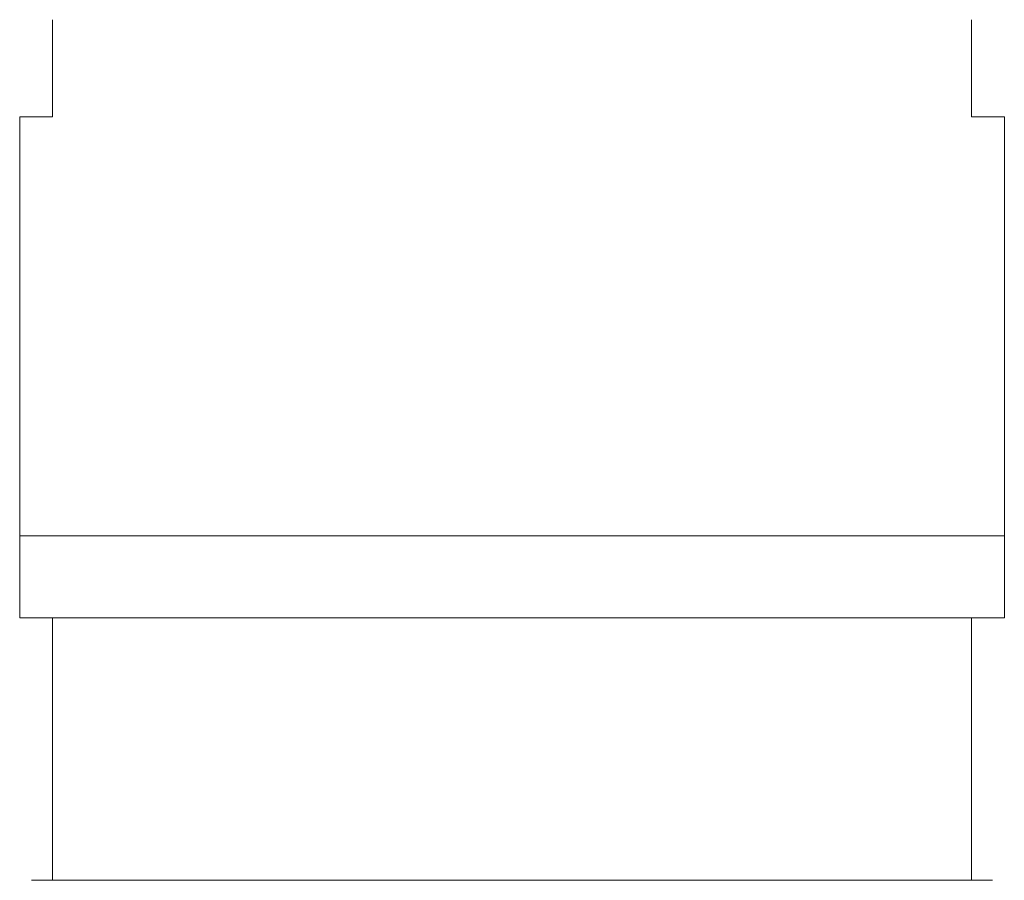
# Model space of a CAD drawing. Units: inches. Extents: x 0 to 96, y 0 to 117.
# Drawn here: x 61 to 63, y 75 to 76 of the extents above; entities that cross this region are included whole.
import ezdxf

# ---------------------------------------------------------------- set-up
doc = ezdxf.new("R2010")
doc.units = ezdxf.units.IN
doc.header["$LTSCALE"] = 2
doc.header["$MEASUREMENT"] = 0
doc.layers.add('Waterworks Fittings', color=7, linetype='Continuous', lineweight=9)

# ---------------------------------------------------------------- blocks, each defined once
blk = doc.blocks.new('EAXS52 SIDE')
at = {"layer": 'Waterworks Fittings', "ltscale": 12}
for p, q in [((21.4173, 75.4508), (21.4173, 75.4995)), ((22.5197, 75.4508), (22.5197, 75.4995)), ((21.378, 75.4508), (21.378, 74.9483)), ((21.4173, 75.4508), (21.378, 75.4508)), ((22.5197, 75.4508), (22.5591, 75.4508)), ((22.5591, 74.9483), (22.5591, 75.4508)), ((21.378, 74.9483), (21.378, 74.8499)), ((22.5591, 74.9483), (21.378, 74.9483)), ((22.5591, 74.8499), (22.5591, 74.9483)), ((22.5591, 74.8499), (21.378, 74.8499)), ((21.4173, 74.8499), (21.4173, 74.5349)), ((22.5197, 74.5349), (22.5197, 74.8499)), ((22.5447, 74.5349), (21.3923, 74.5349))]:
    blk.add_line(p, q, dxfattribs=at)
for points, knots in [([(21.4173, 75.5673), (21.4173, 75.5665), (21.4173, 75.5653), (21.4173, 75.5505), (21.4173, 75.5357), (21.4173, 75.5241), (21.4173, 75.5114), (21.4173, 75.5035), (21.4173, 75.4996), (21.4173, 75.4995)], [0, 0, 0, 0, 0.476819, 0.717689, 0.809006, 0.900954, 0.949601, 0.998672, 1, 1, 1, 1]), ([(22.5197, 75.5673), (22.5197, 75.5665), (22.5197, 75.5653), (22.5197, 75.5505), (22.5197, 75.5357), (22.5197, 75.5241), (22.5197, 75.5114), (22.5197, 75.5035), (22.5197, 75.4996), (22.5197, 75.4995)], [0, 0, 0, 0, 0.476786, 0.717671, 0.808993, 0.900948, 0.949598, 0.998671, 1, 1, 1, 1])]:
    blk.add_open_spline(points, degree=3, knots=knots, dxfattribs=at)

msp = doc.modelspace()

# ---------------------------------------------------------------- block references
at = {"layer": 'Waterworks Fittings'}
msp.add_blockref('EAXS52 SIDE', (40, 0), dxfattribs=at)

doc.saveas('drawing.dxf')
